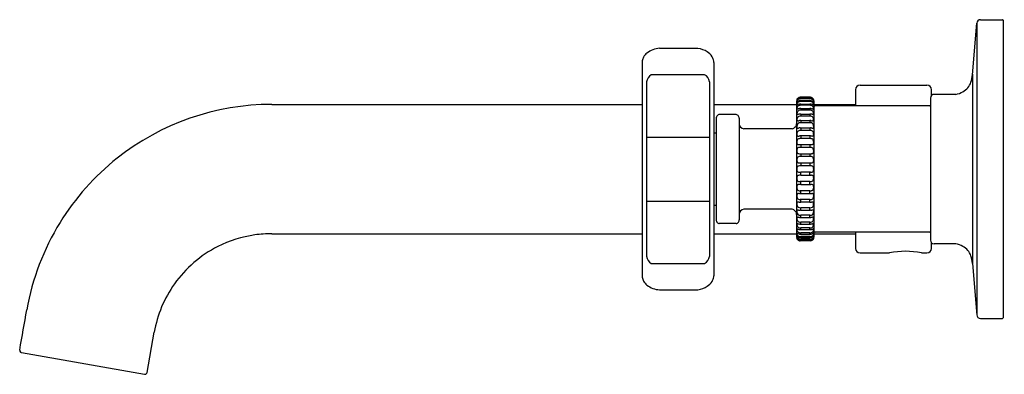
# Model space of a CAD drawing. Units: inches. Extents: x 599.72 to 608.28, y 201.91 to 204.99.
import ezdxf

# ---------------------------------------------------------------- set-up
doc = ezdxf.new("R2010")
doc.units = ezdxf.units.IN
doc.header["$LTSCALE"] = 0.64311
doc.header["$MEASUREMENT"] = 0
doc.layers.get('0').update_dxf_attribs({"color": 255, "linetype": 'CONTINUOUS'})
doc.layers.get('Defpoints').update_dxf_attribs({"linetype": 'CONTINUOUS'})
doc.styles.get("Standard").update_dxf_attribs({"font": 'txt', "width": 0.8})

msp = doc.modelspace()

# ---------------------------------------------------------------- linework, layer by layer
for p, q in [((608.0772, 204.9919), (608.2675, 204.9919)), ((608.2734, 204.9867), (608.2734, 202.3971)), ((608.0066, 204.5131), (608.046, 204.9624)), ((608.0459, 204.9604), (608.0459, 202.4222)), ((605.2865, 204.7426), (605.6204, 204.7426)), ((605.1338, 204.6108), (605.1338, 202.773)), ((605.7588, 204.6133), (605.7588, 202.7706)), ((605.1732, 204.4506), (605.1732, 202.9333)), ((605.6783, 204.5131), (605.2143, 204.5131)), ((605.7194, 204.4525), (605.7194, 202.9314)), ((608.007, 204.5177), (608.007, 202.8662)), ((606.9903, 204.3825), (606.9903, 204.2419)), ((607.0297, 204.4219), (607.6116, 204.4219)), ((607.651, 204.3328), (607.651, 204.3825)), ((606.4785, 204.2819), (606.4785, 203.1019)), ((606.4805, 204.2918), (606.4806, 204.2915)), ((606.6002, 204.3163), (606.5104, 204.3163)), ((606.5135, 204.3146), (606.5135, 204.3163)), ((606.5935, 204.3146), (606.5135, 204.3146)), ((606.5135, 204.3023), (606.5135, 204.3073)), ((606.5135, 204.3073), (606.5935, 204.3073)), ((606.5935, 204.3023), (606.5135, 204.3023)), ((606.5135, 204.2795), (606.5135, 204.2878)), ((606.5135, 204.2878), (606.5935, 204.2878)), ((606.5935, 204.2795), (606.5135, 204.2795)), ((606.5935, 204.3146), (606.5935, 204.3163)), ((606.5935, 204.3023), (606.5935, 204.3073)), ((606.5935, 204.2878), (606.5935, 204.2795)), ((606.6285, 204.2847), (606.6285, 203.0992)), ((607.6417, 204.3104), (607.6417, 203.0734)), ((607.8613, 204.3419), (607.6732, 204.3419)), ((601.9142, 204.2544), (605.1338, 204.2544)), ((605.7587, 204.2544), (606.4785, 204.2544)), ((606.5135, 204.258), (606.5135, 204.2467)), ((606.5135, 204.258), (606.5935, 204.258)), ((606.5935, 204.2467), (606.5135, 204.2467)), ((606.5135, 204.2186), (606.5135, 204.2043)), ((606.5135, 204.2186), (606.5937, 204.2186)), ((606.5935, 204.2043), (606.5135, 204.2043)), ((606.5935, 204.258), (606.5935, 204.2467)), ((606.5935, 204.2186), (606.5935, 204.2043)), ((606.6285, 204.2544), (606.9903, 204.2544)), ((607.6364, 204.2419), (606.6403, 204.2419)), ((605.7785, 204.1387), (605.7785, 203.2452)), ((605.9526, 204.1667), (605.805, 204.1667)), ((605.9785, 204.1342), (605.9785, 203.2497)), ((606.5135, 204.1702), (606.5135, 204.1533)), ((606.5135, 204.1702), (606.5935, 204.1702)), ((606.5935, 204.1533), (606.5135, 204.1533)), ((606.5135, 204.1136), (606.5135, 204.0943)), ((606.5135, 204.1136), (606.5935, 204.1136)), ((606.5935, 204.1702), (606.5935, 204.1533)), ((606.5935, 204.1136), (606.5935, 204.0943)), ((606.4391, 204.0419), (606.019, 204.0419)), ((606.5935, 204.0943), (606.5135, 204.0943)), ((606.5135, 204.0498), (606.5135, 204.0284)), ((606.5135, 204.0498), (606.5938, 204.0498)), ((606.5935, 204.0284), (606.5135, 204.0284)), ((606.5935, 204.0498), (606.5935, 204.0284)), ((605.1731, 203.9703), (605.7194, 203.9703)), ((605.7588, 204.0069), (605.7785, 204.0069)), ((606.5935, 203.9568), (606.5094, 203.9568)), ((606.5135, 203.9798), (606.5135, 203.9568)), ((606.5935, 203.9798), (606.5135, 203.9798)), ((606.5935, 203.9798), (606.5935, 203.9568)), ((606.5026, 203.9049), (606.6098, 203.905)), ((606.5935, 203.8806), (606.5094, 203.8807)), ((606.5135, 203.9049), (606.5135, 203.8807)), ((606.5935, 203.905), (606.5935, 203.8806)), ((606.5935, 203.8012), (606.5094, 203.8012)), ((606.5135, 203.8251), (606.6023, 203.8252)), ((606.5135, 203.8251), (606.5135, 203.8012)), ((606.5935, 203.8252), (606.5935, 203.8012)), ((606.5135, 203.7456), (606.6023, 203.7457)), ((606.5135, 203.7456), (606.5135, 203.7199)), ((606.5978, 203.7199), (606.5135, 203.7199)), ((606.5935, 203.7457), (606.5935, 203.7199)), ((606.5135, 203.6382), (606.5135, 203.6639)), ((606.5978, 203.6639), (606.5135, 203.6639)), ((606.5135, 203.6382), (606.6023, 203.6381)), ((606.5935, 203.6381), (606.5935, 203.6639)), ((606.5935, 203.5826), (606.5094, 203.5827)), ((606.5135, 203.5588), (606.5135, 203.5826)), ((606.5135, 203.5588), (606.6023, 203.5587)), ((606.5935, 203.5587), (606.5935, 203.5826)), ((606.5026, 203.4789), (606.6098, 203.4789)), ((606.5935, 203.5032), (606.5094, 203.5032)), ((606.5935, 203.4271), (606.5094, 203.4271)), ((606.5135, 203.4789), (606.5135, 203.5032)), ((606.5135, 203.404), (606.5135, 203.4271)), ((606.5935, 203.4789), (606.5935, 203.5032)), ((606.5935, 203.404), (606.5935, 203.4271)), ((605.1731, 203.4136), (605.7194, 203.4136)), ((605.7588, 203.377), (605.7785, 203.377)), ((606.4391, 203.3419), (606.019, 203.3419)), ((606.5935, 203.404), (606.5135, 203.404)), ((606.5135, 203.3341), (606.5135, 203.3555)), ((606.5935, 203.3555), (606.5135, 203.3555)), ((606.5935, 203.3341), (606.5935, 203.3554)), ((606.5135, 203.3341), (606.5938, 203.3341)), ((606.5135, 203.2703), (606.5135, 203.2896)), ((606.5935, 203.2896), (606.5135, 203.2896)), ((606.5135, 203.2703), (606.5935, 203.2703)), ((606.5935, 203.2703), (606.5935, 203.2896)), ((605.9526, 203.2172), (605.805, 203.2172)), ((606.5135, 203.2137), (606.5135, 203.2306)), ((606.5935, 203.2306), (606.5135, 203.2306)), ((606.5135, 203.2137), (606.5935, 203.2137)), ((606.5135, 203.1652), (606.5135, 203.1795)), ((606.5935, 203.1795), (606.5135, 203.1795)), ((606.5935, 203.2137), (606.5935, 203.2306)), ((606.5935, 203.1652), (606.5935, 203.1795)), ((601.9142, 203.1294), (605.1338, 203.1294)), ((605.7587, 203.1294), (606.4785, 203.1294)), ((606.4805, 203.0921), (606.4806, 203.0924)), ((606.5135, 203.1652), (606.5937, 203.1652)), ((606.5135, 203.1258), (606.5135, 203.1372)), ((606.5935, 203.1372), (606.5135, 203.1372)), ((606.5135, 203.1258), (606.5935, 203.1258)), ((606.5135, 203.1044), (606.5135, 203.0961)), ((606.5935, 203.1044), (606.5135, 203.1044)), ((606.5135, 203.0961), (606.5935, 203.0961)), ((606.5135, 203.0816), (606.5135, 203.0766)), ((606.5935, 203.0816), (606.5135, 203.0816)), ((606.5935, 203.1258), (606.5935, 203.1372)), ((606.5935, 203.0961), (606.5935, 203.1044)), ((606.5935, 203.0816), (606.5935, 203.0766)), ((606.6285, 203.1294), (606.9903, 203.1294)), ((607.6364, 203.1419), (606.6403, 203.1419)), ((606.9903, 203.1419), (606.9903, 203.0013)), ((606.6002, 203.0676), (606.5104, 203.0676)), ((606.5135, 203.0766), (606.5935, 203.0766)), ((606.5135, 203.0692), (606.5135, 203.0676)), ((606.5935, 203.0692), (606.5135, 203.0692)), ((606.5935, 203.0692), (606.5935, 203.0676)), ((607.651, 203.0013), (607.651, 203.0511)), ((607.8613, 203.0419), (607.6732, 203.0419)), ((607.0297, 202.9619), (607.2864, 202.9619)), ((607.5644, 202.9619), (607.6116, 202.9619)), ((605.2143, 202.8708), (605.6784, 202.8708)), ((608.0066, 202.8708), (608.046, 202.4215)), ((605.2863, 202.6413), (605.6205, 202.6413)), ((608.0767, 202.3919), (608.2681, 202.3919)), ((600.8308, 201.9222), (600.8925, 202.2721)), ((599.7389, 202.0947), (600.8091, 201.906)), ((600.811, 201.9059), (600.8137, 201.9059))]:
    msp.add_line(p, q)
for centre, radius, start, end in [((608.0774, 204.9604), 0.0315, 90.45697, 179.9873), ((608.2673, 204.9857), 0.00621, 9.34623, 88.22459), ((605.2974, 204.5487), 0.1942, 93.21982, 128.32723), ((605.5744, 204.4998), 0.2471, 59.27419, 79.26747), ((605.6393, 204.6091), 0.1199, 30.12398, 59.27419), ((605.2695, 204.6082), 0.1357, 169.29148, 178.8764), ((605.2504, 204.6111), 0.1164, 151.84371, 168.96901), ((605.2464, 204.6133), 0.1118, 128.33012, 151.84371), ((605.6422, 204.6108), 0.1166, 15.35174, 30.12398), ((605.6565, 204.6147), 0.1018, 2.77292, 15.35174), ((605.8017, 204.6207), 0.0435, 181.48543, 189.88595), ((605.2581, 204.4396), 0.0856, 120.76773, 172.60828), ((605.6388, 204.442), 0.0814, 7.40129, 60.88044), ((607.6992, 204.536), 0.3083, 343.19488, 355.74028), ((605.6388, 204.442), 0.0814, 352.59793, 352.5993), ((607.0297, 204.3825), 0.0394, 90, 180), ((607.6116, 204.3825), 0.0394, 0, 90), ((607.8234, 204.5501), 0.2115, 280.29709, 298.61549), ((607.843, 204.5039), 0.1617, 300.36558, 339.34337), ((606.5942, 204.2793), 0.1157, 173.71147, 178.68546), ((606.498, 204.2899), 0.019, 151.1163, 173.71147), ((606.5019, 204.288), 0.0218, 164.37439, 169.62207), ((606.4813, 204.2918), 0.00076, 169.62207, 184.12049), ((606.5274, 204.2686), 0.0476, 167.58716, 170.09697), ((606.4806, 204.2917), 0.000152, 271.85366, 307.45346), ((606.4798, 204.2927), 0.00151, 307.45346, 317.87703), ((606.4747, 204.2973), 0.00834, 317.87703, 326.16786), ((606.4879, 204.2785), 0.00701, 160.28483, 177.39931), ((606.4999, 204.2886), 0.0196, 151.52323, 164.37439), ((606.7186, 204.1958), 0.2521, 159.3256, 160.28483), ((606.5143, 204.2809), 0.0375, 129.53946, 151.1163), ((606.4971, 204.2823), 0.0186, 137.45703, 146.16786), ((606.5225, 204.2763), 0.0454, 144.48126, 151.52323), ((606.5001, 204.2783), 0.0185, 141.1621, 159.3256), ((606.5112, 204.2716), 0.0363, 124.16566, 140.00736), ((606.5142, 204.2432), 0.0458, 121.21325, 131.6192), ((606.5076, 204.287), 0.027, 117.5222, 144.48126), ((606.5234, 204.2595), 0.0484, 129.61368, 141.1621), ((606.507, 204.2897), 0.0261, 99.31979, 129.53946), ((606.5107, 204.2477), 0.0401, 85.9403, 120.15921), ((606.5085, 204.2755), 0.0316, 95.27741, 124.15013), ((606.5052, 204.2815), 0.0198, 103.16492, 129.61368), ((606.5092, 204.2838), 0.0306, 95.26176, 117.5222), ((606.5068, 204.2566), 0.0224, 99.54372, 121.03939), ((606.5129, 204.2485), 0.0538, 89.35197, 103.14438), ((606.5136, 204.2495), 0.0668, 94.51358, 99.31979), ((606.5127, 204.2218), 0.0577, 89.1664, 99.51758), ((606.5135, 204.2251), 0.0822, 89.98433, 95.48891), ((606.5132, 204.241), 0.0737, 89.75956, 95.26176), ((606.5155, 204.2252), 0.0913, 93.25109, 94.51358), ((606.5942, 204.2497), 0.0649, 82.561, 90.58551), ((606.5957, 204.2652), 0.0421, 68.82617, 92.98544), ((606.5941, 204.2488), 0.0535, 76.84137, 90.69357), ((606.5964, 204.248), 0.0399, 59.78438, 94.22383), ((606.5944, 204.2224), 0.0571, 80.46257, 90.89394), ((606.5972, 204.2845), 0.032, 29.88258, 84.44956), ((606.5992, 204.2885), 0.0258, 64.48303, 82.561), ((606.6001, 204.2566), 0.0224, 58.9669, 80.46257), ((606.6018, 204.2815), 0.0198, 50.39261, 76.84137), ((606.5975, 204.2848), 0.0298, 47.25771, 64.48303), ((606.6007, 204.278), 0.0284, 40.72377, 68.82617), ((606.5836, 204.2595), 0.0484, 38.84419, 50.39261), ((606.5928, 204.2433), 0.0458, 48.38709, 58.79305), ((606.5956, 204.2828), 0.0326, 36.38143, 47.25771), ((606.6068, 204.2783), 0.0185, 20.68069, 38.84419), ((606.5997, 204.2858), 0.0275, 25.8701, 36.38143), ((606.5343, 204.2209), 0.116, 38.18027, 40.72377), ((606.3884, 204.1958), 0.2521, 19.72147, 20.68069), ((606.5979, 204.2849), 0.0296, 19.09997, 25.8701), ((606.6031, 204.2879), 0.0251, 4.69049, 29.88258), ((606.6079, 204.2787), 0.0224, 36.00666, 38.18027), ((606.6191, 204.2785), 0.00701, 2.60698, 19.72147), ((606.6096, 204.289), 0.0171, 13.01749, 19.09997), ((606.6274, 204.2929), 0.0018, 216.00666, 231.57976), ((606.5796, 204.2686), 0.0476, 9.90932, 12.41913), ((606.6109, 204.2893), 0.0158, 10.98764, 13.01749), ((606.6264, 204.2917), 0.000152, 231.57976, 268.14492), ((606.6222, 204.2915), 0.00434, 5.06054, 10.98764), ((606.6255, 204.292), 0.00103, 330.76832, 343.2524), ((606.626, 204.2918), 0.000446, 343.2524, 5.06054), ((606.3095, 204.2638), 0.3197, 3.73425, 4.69049), ((607.6732, 204.3104), 0.0315, 90, 180), ((601.9142, 202.0919), 2.1625, 90, 128.41738), ((606.4841, 204.2764), 0.00362, 174.22568, 192.22098), ((606.4974, 204.2509), 0.0169, 170.16615, 182.3767), ((606.4825, 204.2501), 0.00201, 178.20155, 228.20135), ((606.4988, 204.2162), 0.0183, 173.4212, 188.05883), ((606.481, 204.2757), 0.000463, 192.22098, 243.19136), ((606.5183, 204.2148), 0.0379, 160.82211, 174.60335), ((606.521, 204.2468), 0.0409, 160.38541, 170.16615), ((606.4834, 204.214), 0.00275, 188.05883, 207.76634), ((606.4809, 204.2757), 0.000396, 253.33419, 287.58602), ((606.4827, 204.2137), 0.00202, 207.76634, 234.03374), ((606.4803, 204.2774), 0.00224, 289.30341, 314.75703), ((606.4815, 204.2496), 0.000983, 250.15689, 284.06622), ((606.4821, 204.2128), 0.000923, 234.03374, 263.30728), ((606.4804, 204.2541), 0.00562, 284.06622, 305.93045), ((606.4964, 204.2612), 0.0206, 127.68599, 134.75703), ((606.4825, 204.2161), 0.00422, 263.30728, 275.6311), ((606.509, 204.2511), 0.0282, 136.97906, 160.38541), ((606.5288, 204.2075), 0.0503, 143.95152, 156.90339), ((606.4825, 204.2164), 0.00455, 275.6311, 293.26213), ((606.5066, 204.2179), 0.039, 113.29857, 125.93045), ((606.4943, 204.1888), 0.0255, 108.70959, 113.26213), ((606.5108, 204.1754), 0.0298, 125.26325, 147.72927), ((606.5483, 204.068), 0.1577, 110.50581, 113.20227), ((606.5051, 204.2247), 0.021, 106.27232, 143.95152), ((606.5116, 204.2487), 0.0317, 121.03939, 136.97906), ((606.5103, 204.2145), 0.0436, 85.73679, 115.97869), ((606.5079, 204.1761), 0.0424, 95.69191, 110.50581), ((606.5066, 204.1814), 0.0225, 99.27807, 125.26325), ((606.5121, 204.2008), 0.0459, 88.21855, 106.22427), ((606.5127, 204.1438), 0.0605, 89.26911, 99.25392), ((606.5125, 204.1286), 0.09, 89.36149, 95.62966), ((606.5968, 204.2147), 0.0435, 63.99858, 94.33478), ((606.595, 204.2013), 0.0454, 73.73397, 91.91211), ((606.5943, 204.1444), 0.0599, 80.72822, 90.80608), ((606.5947, 204.1321), 0.0865, 84.31438, 90.70416), ((606.5991, 204.1761), 0.0424, 69.50048, 84.31438), ((606.6004, 204.1814), 0.0225, 54.74304, 80.72822), ((606.6018, 204.2247), 0.021, 36.05477, 73.73397), ((606.5954, 204.2487), 0.0317, 43.02723, 58.9669), ((606.5962, 204.1754), 0.0298, 32.27702, 54.74304), ((606.5587, 204.068), 0.1577, 66.80402, 69.50048), ((606.6004, 204.218), 0.039, 54.07584, 66.70772), ((606.5979, 204.2511), 0.0282, 19.62088, 43.02723), ((606.5782, 204.2075), 0.0503, 23.1029, 36.05477), ((606.6127, 204.1888), 0.0255, 66.74416, 71.2967), ((606.6245, 204.2164), 0.00455, 246.74416, 264.37519), ((606.6106, 204.2612), 0.0206, 45.24926, 52.3203), ((606.6266, 204.2541), 0.00562, 234.07584, 255.94007), ((606.6245, 204.2161), 0.00422, 264.37519, 276.69901), ((606.5886, 204.2148), 0.0379, 5.40294, 19.18418), ((606.586, 204.2468), 0.0409, 9.84014, 19.62088), ((606.6249, 204.2128), 0.000923, 276.69901, 305.97255), ((606.6267, 204.2774), 0.00224, 225.24926, 250.70288), ((606.6255, 204.2496), 0.000983, 255.94007, 289.8494), ((606.6242, 204.2137), 0.00202, 305.97255, 332.23995), ((606.6245, 204.2502), 0.00201, 311.80494, 1.80474), ((606.626, 204.2757), 0.000396, 252.42028, 286.6721), ((606.6236, 204.214), 0.00275, 332.23995, 351.94746), ((606.6259, 204.2757), 0.000463, 296.81493, 347.78531), ((606.6096, 204.2509), 0.0169, 357.62959, 9.84014), ((606.6082, 204.2162), 0.0183, 351.94746, 6.58509), ((606.6229, 204.2764), 0.00362, 347.78531, 5.78061), ((606.6403, 204.2301), 0.0118, 90, 180), ((607.6346, 204.2344), 0.0077, 23.56434, 76.60488), ((605.8106, 204.135), 0.0323, 116.38677, 173.32249), ((605.81, 204.1361), 0.031, 99.32509, 116.38677), ((605.9463, 204.1348), 0.0325, 34.1473, 78.93695), ((605.949, 204.1366), 0.0293, 10.3877, 34.1473), ((605.9357, 204.1341), 0.0428, 0.01635, 10.3877), ((606.5063, 204.1722), 0.0258, 173.68066, 186.35509), ((606.5071, 204.1202), 0.0266, 173.23399, 193.86816), ((606.5409, 204.1684), 0.0606, 166.3245, 173.68066), ((606.4877, 204.1701), 0.00705, 186.35509, 206.9515), ((606.5086, 204.1234), 0.028, 158.84787, 180.03014), ((606.485, 204.1149), 0.00392, 196.49207, 252.89291), ((606.4831, 204.1678), 0.00198, 206.9515, 244.80428), ((606.5102, 204.1758), 0.029, 147.72927, 166.3245), ((606.4838, 204.1692), 0.00353, 244.80428, 271.30271), ((606.5304, 204.1149), 0.0513, 146.4015, 158.84787), ((606.4859, 204.1179), 0.00706, 252.89291, 279.82033), ((606.4836, 204.1778), 0.0121, 271.30271, 287.40391), ((606.504, 204.0133), 0.0991, 96.91753, 99.82033), ((606.51, 204.0936), 0.0761, 103.66318, 107.40391), ((606.5032, 204.133), 0.0187, 111.28797, 146.4015), ((606.534, 203.995), 0.1777, 100.67691, 103.66318), ((606.4363, 204.5716), 0.4632, 276.91753, 278.44158), ((606.5118, 204.1108), 0.0425, 87.75795, 111.27287), ((606.5098, 204.123), 0.0473, 85.49449, 100.60771), ((606.5101, 204.0668), 0.0469, 85.79147, 97.03934), ((606.5972, 204.1233), 0.047, 79.37616, 94.57158), ((606.5952, 204.1109), 0.0424, 68.71832, 92.28737), ((606.597, 204.0674), 0.0463, 82.92898, 94.32894), ((606.6706, 204.5716), 0.4632, 261.56471, 263.08876), ((606.573, 203.995), 0.1777, 76.34311, 79.32938), ((606.6038, 204.133), 0.0187, 33.60479, 68.71832), ((606.603, 204.0133), 0.0991, 80.18596, 83.08876), ((606.597, 204.0936), 0.0761, 72.60238, 76.34311), ((606.5766, 204.1149), 0.0513, 21.15842, 33.60479), ((606.6234, 204.1778), 0.0121, 252.60238, 268.70358), ((606.6211, 204.118), 0.00706, 260.18596, 287.11338), ((606.5968, 204.1758), 0.029, 13.68179, 32.27702), ((606.6232, 204.1692), 0.00353, 268.70358, 295.20201), ((606.622, 204.115), 0.00392, 287.11338, 343.51422), ((606.5984, 204.1234), 0.028, 359.97615, 21.15842), ((606.6238, 204.1678), 0.00198, 295.20201, 333.05479), ((606.5661, 204.1684), 0.0606, 6.32563, 13.68179), ((606.6193, 204.1701), 0.00705, 333.05479, 353.6512), ((606.5999, 204.1202), 0.0266, 346.13814, 6.7723), ((606.6007, 204.1722), 0.0258, 353.6512, 6.32563), ((606.0265, 204.0896), 0.0483, 186.34114, 261.05761), ((606.4274, 204.0943), 0.0536, 282.60036, 317.49322), ((606.4358, 204.0866), 0.0423, 317.49322, 350.98097), ((605.8138, 204.1854), 0.6721, 350.98097, 351.49743), ((606.5263, 204.0613), 0.0458, 174.30392, 190.34965), ((606.5248, 204.0615), 0.0442, 153.04328, 174.30392), ((606.4863, 204.054), 0.00505, 190.34965, 231.80444), ((606.4873, 204.0553), 0.00676, 231.80444, 267.138), ((606.5001, 204.009), 0.0165, 122.32221, 155.97114), ((606.5049, 204.0716), 0.0219, 103.12195, 153.04328), ((606.4893, 204.095), 0.0465, 267.138, 277.81065), ((606.5105, 203.9926), 0.0359, 85.2683, 122.31293), ((606.5069, 203.9667), 0.083, 89.31283, 97.81065), ((606.512, 204.0409), 0.0534, 88.42808, 103.10376), ((606.5095, 204.188), 0.1383, 269.34253, 271.65733), ((606.595, 204.0412), 0.0531, 76.88434, 91.63489), ((606.5965, 203.9926), 0.0359, 57.68408, 94.77855), ((606.5975, 204.181), 0.1313, 268.36646, 270.69346), ((606.6001, 203.9667), 0.083, 82.19564, 90.69346), ((606.6021, 204.0716), 0.0219, 26.96301, 76.88434), ((606.6177, 204.095), 0.0465, 262.19564, 272.86829), ((606.6069, 204.009), 0.0165, 24.03515, 57.68408), ((606.6197, 204.0553), 0.00676, 272.86829, 308.20185), ((606.5822, 204.0615), 0.0442, 5.70237, 26.96301), ((606.6207, 204.054), 0.00505, 308.20185, 349.65664), ((606.5807, 204.0613), 0.0458, 349.65664, 5.70237), ((606.517, 203.9964), 0.0365, 168.23038, 183.05782), ((606.5861, 204.0001), 0.1058, 183.05782, 187.11994), ((606.5219, 203.9291), 0.0413, 156.15506, 172.68419), ((606.5387, 203.9919), 0.0587, 155.97114, 168.23038), ((606.4896, 203.988), 0.00848, 187.11994, 230.62491), ((606.4968, 203.9402), 0.0138, 122.9224, 156.15506), ((606.489, 203.9873), 0.00758, 230.62491, 266.9965), ((606.4945, 204.0923), 0.1128, 266.9965, 273.01608), ((606.5047, 203.928), 0.0285, 98.83823, 122.9224), ((606.5094, 203.8978), 0.059, 90.02282, 98.83823), ((606.508, 203.8164), 0.1635, 88.08836, 92.65408), ((606.599, 203.8188), 0.1611, 87.33514, 91.97442), ((606.5952, 203.5745), 0.3823, 89.44157, 90.26137), ((606.5983, 203.904), 0.0527, 79.72751, 89.29295), ((606.6125, 204.0924), 0.1128, 266.99021, 273.00979), ((606.6031, 203.9306), 0.0257, 52.49481, 79.72751), ((606.618, 203.9873), 0.00758, 273.00979, 309.38139), ((606.6101, 203.9397), 0.0142, 20.82095, 52.49481), ((606.5683, 203.9919), 0.0587, 11.77591, 24.03515), ((606.6174, 203.988), 0.00848, 309.38139, 352.88635), ((606.5793, 203.928), 0.0472, 358.17059, 20.82095), ((606.59, 203.9964), 0.0365, 356.94847, 11.77591), ((606.5209, 204.0001), 0.1058, 352.88635, 356.94847), ((606.5378, 203.9271), 0.0573, 172.68419, 182.9132), ((606.5357, 203.927), 0.0553, 182.9132, 195.7143), ((606.5378, 203.851), 0.0573, 172.68419, 182.9132), ((606.5219, 203.853), 0.0413, 156.15506, 172.68419), ((606.4925, 203.9148), 0.0104, 195.7143, 223.97177), ((606.4968, 203.8641), 0.0138, 122.9224, 156.15506), ((606.4943, 203.9238), 0.0186, 240.19145, 267.86086), ((606.5047, 203.8518), 0.0285, 98.83823, 122.9224), ((606.5099, 204.3402), 0.4353, 267.86086, 269.0506), ((606.5094, 203.8216), 0.059, 90.02282, 98.83823), ((606.5962, 203.659), 0.2216, 89.29295, 90.70705), ((606.5983, 203.8279), 0.0527, 79.72751, 89.29295), ((606.6031, 203.8545), 0.0257, 52.49481, 79.72751), ((606.6105, 203.9302), 0.0252, 268.35796, 295.72528), ((606.6101, 203.8636), 0.0142, 20.82095, 52.49481), ((606.6178, 203.9139), 0.00739, 299.69727, 345.6847), ((606.5793, 203.8519), 0.0472, 358.17059, 20.82095), ((606.6003, 203.9206), 0.0261, 340.91707, 357.42169), ((606.5272, 203.925), 0.0993, 356.76481, 0.84386), ((601.9142, 202.0919), 2.1625, 128.41738, 148.35048), ((606.5357, 203.8509), 0.0553, 182.9132, 195.7143), ((606.5378, 203.7715), 0.0573, 172.68419, 182.9132), ((606.5357, 203.7714), 0.0553, 182.9132, 195.7143), ((606.5219, 203.7735), 0.0413, 156.15506, 172.68419), ((606.4925, 203.8387), 0.0104, 195.7143, 223.97177), ((606.4968, 203.7847), 0.0138, 122.9224, 156.15506), ((606.5002, 203.8461), 0.021, 223.97177, 237.95158), ((606.4963, 203.8399), 0.0137, 237.95158, 262.9715), ((606.5047, 203.7724), 0.0285, 98.83823, 122.9224), ((606.5145, 203.9874), 0.1624, 262.9715, 269.65923), ((606.5094, 203.7422), 0.059, 90.02282, 98.83823), ((606.594, 203.6096), 0.1916, 88.35543, 90.16246), ((606.5983, 203.7485), 0.0527, 79.72751, 88.66696), ((606.6023, 203.8729), 0.0477, 270.08171, 280.76237), ((606.6031, 203.775), 0.0257, 52.49481, 79.72751), ((606.606, 203.8534), 0.0278, 280.76237, 295.58792), ((606.6126, 203.8395), 0.0124, 295.58792, 344.13577), ((606.6101, 203.7841), 0.0142, 20.82095, 52.49481), ((606.5793, 203.7724), 0.0472, 358.17059, 20.82095), ((606.5684, 203.852), 0.0584, 344.13577, 351.39521), ((606.5905, 203.8487), 0.0361, 351.39521, 2.63381), ((606.5905, 203.7692), 0.0361, 351.39521, 2.63381), ((606.5362, 203.6927), 0.0557, 169.01717, 180.81555), ((606.5362, 203.6911), 0.0557, 179.18445, 190.98283), ((606.5038, 203.699), 0.0227, 141.02669, 169.01717), ((606.5038, 203.6848), 0.0227, 190.98283, 218.97331), ((606.4925, 203.7592), 0.0104, 195.7143, 223.97177), ((606.5002, 203.7666), 0.021, 223.97177, 237.95158), ((606.4964, 203.705), 0.0131, 104.07747, 141.02669), ((606.4963, 203.7604), 0.0137, 237.95158, 262.9715), ((606.5109, 203.647), 0.0729, 87.97638, 104.07747), ((606.5145, 203.908), 0.1624, 262.9715, 269.65923), ((606.5951, 203.6073), 0.1127, 83.54906, 88.59871), ((606.6023, 203.7934), 0.0477, 270.08171, 280.76237), ((606.6049, 203.6943), 0.0251, 60.70027, 83.54906), ((606.606, 203.7739), 0.0278, 280.76237, 295.58792), ((606.61, 203.7034), 0.0147, 36.8415, 60.70027), ((606.6126, 203.76), 0.0124, 295.58792, 344.13577), ((606.6068, 203.701), 0.0187, 12.84294, 36.8415), ((606.5684, 203.7726), 0.0584, 344.13577, 351.39521), ((606.5695, 203.6925), 0.057, 359.46118, 12.84294), ((606.5695, 203.6914), 0.057, 347.15706, 0.53882), ((606.5357, 203.6125), 0.0553, 164.2857, 177.0868), ((606.5378, 203.6124), 0.0573, 177.0868, 187.31581), ((606.5219, 203.6103), 0.0413, 187.31581, 203.84494), ((606.4925, 203.6246), 0.0104, 136.02823, 164.2857), ((606.5002, 203.6172), 0.021, 122.04842, 136.02823), ((606.4964, 203.6788), 0.0131, 218.97331, 255.92253), ((606.4963, 203.6235), 0.0137, 97.0285, 122.04842), ((606.5109, 203.7368), 0.0729, 255.92253, 272.02362), ((606.5145, 203.4759), 0.1624, 90.34077, 97.0285), ((606.5951, 203.7766), 0.1127, 271.40129, 276.45094), ((606.6023, 203.5904), 0.0477, 79.23763, 89.91829), ((606.6049, 203.6896), 0.0251, 276.45094, 299.29973), ((606.606, 203.6099), 0.0278, 64.41208, 79.23763), ((606.61, 203.6804), 0.0147, 299.29973, 323.1585), ((606.6126, 203.6238), 0.0124, 15.86423, 64.41208), ((606.6101, 203.5997), 0.0142, 307.50519, 339.17905), ((606.6068, 203.6829), 0.0187, 323.1585, 347.15706), ((606.5793, 203.6115), 0.0472, 339.17905, 1.82941), ((606.5684, 203.6113), 0.0584, 8.60479, 15.86423), ((606.5905, 203.6146), 0.0361, 357.36619, 8.60479), ((606.5357, 203.533), 0.0553, 164.2857, 177.0868), ((606.5378, 203.5329), 0.0573, 177.0868, 187.31581), ((606.5219, 203.5309), 0.0413, 187.31581, 203.84494), ((606.4925, 203.5452), 0.0104, 136.02823, 164.2857), ((606.4968, 203.5992), 0.0138, 203.84494, 237.0776), ((606.4968, 203.5198), 0.0138, 203.84494, 237.0776), ((606.5002, 203.5378), 0.021, 122.04842, 136.02823), ((606.4963, 203.544), 0.0137, 97.0285, 122.04842), ((606.5047, 203.6115), 0.0285, 237.0776, 261.16177), ((606.5047, 203.532), 0.0285, 237.0776, 261.16177), ((606.5145, 203.3964), 0.1624, 90.34077, 97.0285), ((606.5094, 203.6417), 0.059, 261.16177, 269.97718), ((606.594, 203.7743), 0.1916, 269.83754, 271.64457), ((606.5983, 203.6354), 0.0527, 271.33304, 280.27249), ((606.6023, 203.511), 0.0477, 79.23763, 89.91829), ((606.6031, 203.6088), 0.0257, 280.27249, 307.50519), ((606.6031, 203.5294), 0.0257, 280.27249, 307.50519), ((606.606, 203.5305), 0.0278, 64.41208, 79.23763), ((606.6126, 203.5444), 0.0124, 15.86423, 64.41208), ((606.6101, 203.5203), 0.0142, 307.50519, 339.17905), ((606.5793, 203.532), 0.0472, 339.17905, 1.82941), ((606.5684, 203.5318), 0.0584, 8.60479, 15.86423), ((606.5905, 203.5352), 0.0361, 357.36619, 8.60479), ((606.5357, 203.4569), 0.0553, 164.2857, 177.0868), ((606.5378, 203.4568), 0.0573, 177.0868, 187.31581), ((606.5219, 203.4547), 0.0413, 187.31581, 203.84494), ((606.4925, 203.469), 0.0104, 136.02823, 164.2857), ((606.4968, 203.4436), 0.0138, 203.84494, 237.0776), ((606.4943, 203.46), 0.0186, 92.13914, 119.80855), ((606.5047, 203.4559), 0.0285, 237.0776, 261.16177), ((606.5099, 203.0437), 0.4353, 90.9494, 92.13914), ((606.5094, 203.5622), 0.059, 261.16177, 269.97718), ((606.5094, 203.4861), 0.059, 261.16177, 269.97718), ((606.5962, 203.7248), 0.2216, 269.29295, 270.70705), ((606.5952, 203.8094), 0.3823, 269.73863, 270.55843), ((606.5983, 203.556), 0.0527, 270.70705, 280.27249), ((606.5983, 203.4798), 0.0527, 270.70705, 280.27249), ((606.6031, 203.4532), 0.0257, 280.27249, 307.50519), ((606.6105, 203.4537), 0.0252, 64.27472, 91.64204), ((606.6101, 203.4441), 0.0142, 307.50519, 339.17905), ((606.6178, 203.47), 0.00739, 14.3153, 60.30273), ((606.5793, 203.4559), 0.0472, 339.17905, 1.82941), ((606.6003, 203.4633), 0.0261, 2.57831, 19.08293), ((606.5272, 203.4588), 0.0993, 359.15614, 3.23519), ((606.0265, 203.2942), 0.0483, 98.94239, 173.65886), ((606.4274, 203.2896), 0.0536, 42.50678, 77.39964), ((606.5861, 203.3838), 0.1058, 172.88006, 176.94218), ((606.517, 203.3875), 0.0365, 176.94218, 191.76962), ((606.4896, 203.3959), 0.00848, 129.37509, 172.88006), ((606.5387, 203.392), 0.0587, 191.76962, 204.02886), ((606.489, 203.3966), 0.00758, 93.0035, 129.37509), ((606.5001, 203.3748), 0.0165, 204.02886, 237.67779), ((606.4945, 203.2915), 0.1128, 86.98392, 93.0035), ((606.5105, 203.3913), 0.0359, 237.68707, 274.7317), ((606.508, 203.5674), 0.1635, 267.34592, 271.91164), ((606.599, 203.565), 0.1611, 268.02558, 272.66486), ((606.5965, 203.3912), 0.0359, 265.22145, 302.31592), ((606.6125, 203.2915), 0.1128, 86.99021, 93.00979), ((606.6069, 203.3748), 0.0165, 302.31592, 335.96485), ((606.618, 203.3965), 0.00758, 50.61861, 86.99021), ((606.5683, 203.392), 0.0587, 335.96485, 348.22409), ((606.6174, 203.3958), 0.00848, 7.11365, 50.61861), ((606.5209, 203.3838), 0.1058, 3.05153, 7.11365), ((606.59, 203.3875), 0.0365, 348.22409, 3.05153), ((606.4358, 203.2972), 0.0423, 9.01903, 42.50678), ((605.8138, 203.1985), 0.6721, 8.50257, 9.01903), ((606.5071, 203.2637), 0.0266, 166.13184, 186.76601), ((606.5263, 203.3226), 0.0458, 169.65035, 185.69608), ((606.5086, 203.2605), 0.028, 179.96986, 201.15213), ((606.5248, 203.3224), 0.0442, 185.69608, 206.95672), ((606.485, 203.2689), 0.00392, 107.10709, 163.50793), ((606.4863, 203.3299), 0.00505, 128.19556, 169.65035), ((606.4873, 203.3285), 0.00676, 92.862, 128.19556), ((606.4859, 203.2659), 0.00706, 80.17967, 107.10709), ((606.5049, 203.3123), 0.0219, 206.95672, 256.87805), ((606.4893, 203.2888), 0.0465, 82.18935, 92.862), ((606.504, 203.3705), 0.0991, 260.17967, 263.08247), ((606.4363, 202.8123), 0.4632, 81.55842, 83.08247), ((606.5069, 203.4171), 0.083, 262.18935, 270.68717), ((606.512, 203.343), 0.0534, 256.89624, 271.57192), ((606.5101, 203.317), 0.0469, 262.96066, 274.20853), ((606.5095, 203.1958), 0.1383, 88.34267, 90.65747), ((606.595, 203.3427), 0.0531, 268.36511, 283.11566), ((606.597, 203.3164), 0.0463, 265.67106, 277.07102), ((606.5975, 203.2029), 0.1313, 89.30654, 91.63354), ((606.6001, 203.4171), 0.083, 269.30654, 277.80436), ((606.6706, 202.8123), 0.4632, 96.91124, 98.43529), ((606.6021, 203.3123), 0.0219, 283.11566, 333.03699), ((606.6177, 203.2888), 0.0465, 87.13171, 97.80436), ((606.603, 203.3705), 0.0991, 276.91124, 279.81404), ((606.6211, 203.2659), 0.00706, 72.88662, 99.81404), ((606.6197, 203.3285), 0.00676, 51.79815, 87.13171), ((606.5822, 203.3224), 0.0442, 333.03699, 354.29763), ((606.622, 203.2689), 0.00392, 16.48578, 72.88662), ((606.6207, 203.3299), 0.00505, 10.34336, 51.79815), ((606.5984, 203.2605), 0.028, 338.84158, 0.02385), ((606.5807, 203.3226), 0.0458, 354.29763, 10.34336), ((606.5999, 203.2636), 0.0266, 353.2277, 13.86186), ((601.9142, 202.0919), 2.1625, 148.35048, 170), ((605.8106, 203.2489), 0.0323, 186.67751, 243.61323), ((605.81, 203.2478), 0.031, 243.61323, 260.67491), ((605.9463, 203.2491), 0.0325, 281.06305, 325.8527), ((605.949, 203.2473), 0.0293, 325.8527, 349.6123), ((605.9357, 203.2497), 0.0428, 349.6123, 359.98365), ((606.5063, 203.2117), 0.0258, 173.64491, 186.31934), ((606.4988, 203.1676), 0.0183, 171.94117, 186.5788), ((606.5409, 203.2155), 0.0606, 186.31934, 193.6755), ((606.4877, 203.2137), 0.00705, 153.0485, 173.64491), ((606.4834, 203.1698), 0.00275, 152.23366, 171.94117), ((606.4827, 203.1702), 0.00202, 125.96626, 152.23366), ((606.4831, 203.216), 0.00198, 115.19572, 153.0485), ((606.4821, 203.171), 0.000923, 96.69272, 125.96626), ((606.5102, 203.208), 0.029, 193.6755, 212.27073), ((606.4825, 203.1678), 0.00422, 84.3689, 96.69272), ((606.4838, 203.2146), 0.00353, 88.69729, 115.19572), ((606.5304, 203.2689), 0.0513, 201.15213, 213.5985), ((606.4825, 203.1674), 0.00455, 66.73787, 84.3689), ((606.4836, 203.206), 0.0121, 72.59609, 88.69729), ((606.4943, 203.1951), 0.0255, 246.73787, 251.29041), ((606.5108, 203.2084), 0.0298, 212.27073, 234.73675), ((606.5483, 203.3159), 0.1577, 246.79773, 249.49419), ((606.51, 203.2902), 0.0761, 252.59609, 256.33682), ((606.5032, 203.2509), 0.0187, 213.5985, 248.71203), ((606.534, 203.3889), 0.1777, 256.33682, 259.32309), ((606.5079, 203.2078), 0.0424, 249.49419, 264.30809), ((606.5066, 203.2025), 0.0225, 234.73675, 260.72193), ((606.5118, 203.2731), 0.0425, 248.72713, 272.24205), ((606.5098, 203.2608), 0.0473, 259.39229, 274.50551), ((606.5127, 203.24), 0.0605, 260.74608, 270.73089), ((606.5125, 203.2552), 0.09, 264.37034, 270.63851), ((606.5952, 203.2729), 0.0424, 267.71263, 291.28168), ((606.5972, 203.2605), 0.047, 265.42842, 280.62384), ((606.5943, 203.2394), 0.0599, 269.19392, 279.27178), ((606.5947, 203.2517), 0.0865, 269.29584, 275.68562), ((606.5991, 203.2078), 0.0424, 275.68562, 290.49952), ((606.6004, 203.2025), 0.0225, 279.27178, 305.25696), ((606.573, 203.3889), 0.1777, 280.67062, 283.65689), ((606.6038, 203.2509), 0.0187, 291.28168, 326.39521), ((606.5962, 203.2084), 0.0298, 305.25696, 327.72298), ((606.5587, 203.3159), 0.1577, 290.49952, 293.19598), ((606.597, 203.2902), 0.0761, 283.65689, 287.39762), ((606.5766, 203.2689), 0.0513, 326.39521, 338.84158), ((606.6234, 203.206), 0.0121, 91.29642, 107.39762), ((606.6127, 203.195), 0.0255, 288.7033, 293.25584), ((606.5968, 203.208), 0.029, 327.72298, 346.31821), ((606.6245, 203.1674), 0.00455, 95.62481, 113.25584), ((606.6232, 203.2146), 0.00353, 64.79799, 91.29642), ((606.6245, 203.1678), 0.00422, 83.30099, 95.62481), ((606.6238, 203.216), 0.00198, 26.94521, 64.79799), ((606.5661, 203.2155), 0.0606, 346.31821, 353.67437), ((606.6249, 203.171), 0.000923, 54.02745, 83.30099), ((606.6242, 203.1702), 0.00202, 27.76005, 54.02745), ((606.6193, 203.2137), 0.00705, 6.3488, 26.94521), ((606.6236, 203.1698), 0.00275, 8.05254, 27.76005), ((606.6007, 203.2117), 0.0258, 353.67437, 6.3488), ((606.6082, 203.1676), 0.0183, 353.41491, 8.05254), ((601.9142, 202.0919), 1.0375, 98.12218, 116.92256), ((601.9142, 202.0919), 1.0375, 90, 98.12218), ((606.5942, 203.1046), 0.1157, 181.31454, 186.28853), ((606.498, 203.094), 0.019, 186.28853, 208.8837), ((606.4825, 203.1337), 0.00201, 131.79865, 181.79845), ((606.4974, 203.133), 0.0169, 177.6233, 189.83385), ((606.4841, 203.1075), 0.00362, 167.77902, 185.77432), ((606.5274, 203.1153), 0.0476, 189.90303, 192.41284), ((606.4813, 203.092), 0.00076, 175.87951, 190.37793), ((606.5019, 203.0958), 0.0218, 190.37793, 195.62561), ((606.5183, 203.1691), 0.0379, 185.39665, 199.17789), ((606.481, 203.1081), 0.000463, 116.80864, 167.77902), ((606.4806, 203.0922), 0.000152, 52.54654, 88.14634), ((606.521, 203.1371), 0.0409, 189.83385, 199.61459), ((606.4798, 203.0911), 0.00151, 42.12297, 52.54654), ((606.4809, 203.1082), 0.000396, 72.41398, 106.66581), ((606.4879, 203.1054), 0.00701, 182.60069, 199.71517), ((606.4747, 203.0866), 0.00834, 33.83214, 42.12297), ((606.4999, 203.0953), 0.0196, 195.62561, 208.47677), ((606.4803, 203.1064), 0.00224, 45.24297, 70.69659), ((606.4815, 203.1343), 0.000983, 75.93378, 109.84311), ((606.7186, 203.1881), 0.2521, 199.71517, 200.6744), ((606.5143, 203.103), 0.0375, 208.8837, 230.46054), ((606.4971, 203.1015), 0.0186, 213.83214, 222.54297), ((606.4804, 203.1298), 0.00562, 54.06955, 75.93378), ((606.4964, 203.1226), 0.0206, 225.24297, 232.31401), ((606.5288, 203.1764), 0.0503, 203.09661, 216.04848), ((606.509, 203.1328), 0.0282, 199.61459, 223.02094), ((606.5225, 203.1075), 0.0454, 208.47677, 215.51874), ((606.5001, 203.1056), 0.0185, 200.6744, 218.8379), ((606.5112, 203.1123), 0.0363, 219.99264, 235.83434), ((606.5066, 203.1659), 0.039, 234.06955, 246.70143), ((606.5142, 203.1406), 0.0458, 228.3808, 238.78675), ((606.5076, 203.0969), 0.027, 215.51874, 242.4778), ((606.5234, 203.1243), 0.0484, 218.8379, 230.38632), ((606.5051, 203.1592), 0.021, 216.04848, 253.72768), ((606.5116, 203.1352), 0.0317, 223.02094, 238.96061), ((606.5107, 203.1361), 0.0401, 239.84079, 274.0597), ((606.5085, 203.1084), 0.0316, 235.84987, 264.72259), ((606.5103, 203.1693), 0.0436, 244.02131, 274.26321), ((606.5052, 203.1023), 0.0198, 230.38632, 256.83508), ((606.5068, 203.1273), 0.0224, 238.96061, 260.45628), ((606.5121, 203.183), 0.0459, 253.77573, 271.78145), ((606.5129, 203.1354), 0.0538, 256.85562, 270.64803), ((606.5127, 203.1621), 0.0577, 260.48242, 270.8336), ((606.595, 203.1826), 0.0454, 268.08789, 286.26603), ((606.5968, 203.1692), 0.0435, 265.66522, 296.00142), ((606.5944, 203.1615), 0.0571, 269.10606, 279.53743), ((606.5964, 203.1359), 0.0399, 265.77617, 300.21562), ((606.5941, 203.1351), 0.0535, 269.30643, 283.15863), ((606.5972, 203.0994), 0.032, 275.55044, 330.11742), ((606.6001, 203.1273), 0.0224, 279.53743, 301.0331), ((606.6018, 203.1023), 0.0198, 283.15863, 309.60739), ((606.6018, 203.1591), 0.021, 286.26603, 323.94523), ((606.6007, 203.1058), 0.0284, 291.17383, 319.27623), ((606.5954, 203.1352), 0.0317, 301.0331, 316.97277), ((606.5836, 203.1243), 0.0484, 309.60739, 321.15581), ((606.6004, 203.1659), 0.039, 293.29228, 305.92416), ((606.5928, 203.1406), 0.0458, 301.20695, 311.61291), ((606.5956, 203.101), 0.0326, 312.74229, 323.61857), ((606.5979, 203.1328), 0.0282, 316.97277, 340.37912), ((606.5782, 203.1764), 0.0503, 323.94523, 336.8971), ((606.6068, 203.1056), 0.0185, 321.15581, 339.31931), ((606.5997, 203.098), 0.0275, 323.61857, 334.1299), ((606.5343, 203.163), 0.116, 319.27623, 321.81973), ((606.6106, 203.1226), 0.0206, 307.6797, 314.75074), ((606.6266, 203.1298), 0.00562, 104.05993, 125.92416), ((606.3884, 203.1881), 0.2521, 339.31931, 340.27853), ((606.5886, 203.1691), 0.0379, 340.81582, 354.59706), ((606.586, 203.137), 0.0409, 340.37912, 350.15986), ((606.5979, 203.0989), 0.0296, 334.1299, 340.90003), ((606.6031, 203.0959), 0.0251, 330.11742, 355.30951), ((606.6267, 203.1064), 0.00224, 109.29712, 134.75074), ((606.6255, 203.1343), 0.000983, 70.1506, 104.05993), ((606.6079, 203.1051), 0.0224, 321.81973, 323.99334), ((606.6191, 203.1054), 0.00701, 340.27853, 357.39302), ((606.6245, 203.1337), 0.00201, 358.19526, 48.19506), ((606.6096, 203.0948), 0.0171, 340.90003, 346.98251), ((606.626, 203.1082), 0.000396, 73.3279, 107.57972), ((606.6274, 203.0909), 0.0018, 128.42024, 143.99334), ((606.5796, 203.1153), 0.0476, 347.58087, 350.09068), ((606.6096, 203.133), 0.0169, 350.15986, 2.37041), ((606.6259, 203.1081), 0.000463, 12.21469, 63.18507), ((606.6264, 203.0922), 0.000152, 91.85508, 128.42024), ((606.6109, 203.0946), 0.0158, 346.98251, 349.01236), ((606.6229, 203.1075), 0.00362, 354.21939, 12.21469), ((606.6255, 203.0919), 0.00103, 16.7476, 29.23168), ((606.6222, 203.0924), 0.00434, 349.01236, 354.93946), ((606.626, 203.092), 0.000446, 354.93946, 16.7476), ((606.3095, 203.12), 0.3197, 355.30951, 356.26575), ((606.6403, 203.1537), 0.0118, 180, 270), ((607.6346, 203.1494), 0.0077, 283.39512, 336.43566), ((601.9142, 202.0919), 1.0375, 116.92256, 144.61065), ((606.507, 203.0942), 0.0261, 230.46054, 260.68021), ((606.5092, 203.1001), 0.0306, 242.4778, 264.73824), ((606.5136, 203.1343), 0.0668, 260.68021, 265.48642), ((606.5135, 203.1588), 0.0822, 264.51109, 270.01567), ((606.5132, 203.1429), 0.0737, 264.73824, 270.24044), ((606.5155, 203.1587), 0.0913, 265.48642, 266.74891), ((606.5957, 203.1187), 0.0421, 267.01456, 291.17383), ((606.5942, 203.1342), 0.0649, 269.41449, 277.439), ((606.5992, 203.0954), 0.0258, 277.439, 295.51697), ((606.5975, 203.099), 0.0298, 295.51697, 312.74229), ((607.0297, 203.0013), 0.0394, 180, 270), ((607.6116, 203.0013), 0.0394, 270, 0), ((607.6732, 203.0734), 0.0315, 180, 270), ((607.8234, 202.8338), 0.2115, 61.38451, 79.70291), ((607.843, 202.8799), 0.1617, 20.65663, 59.63442), ((605.2581, 202.9443), 0.0856, 187.39172, 239.2174), ((605.6388, 202.9419), 0.0814, 299.13601, 352.59871), ((605.6388, 202.9419), 0.0814, 7.4007, 7.40207), ((607.4254, 202.3075), 0.669, 78.00828, 101.99169), ((607.6992, 202.8479), 0.3083, 4.25972, 16.80512), ((605.2695, 202.7757), 0.1357, 181.1236, 190.70852), ((605.2504, 202.7727), 0.1164, 191.03099, 208.15629), ((605.6422, 202.7731), 0.1166, 329.87602, 344.64826), ((605.6565, 202.7692), 0.1018, 344.64826, 357.22708), ((605.8017, 202.7631), 0.0435, 170.11405, 178.51457), ((601.9142, 202.0919), 1.0375, 144.61065, 170), ((605.2464, 202.7706), 0.1118, 208.15629, 231.66988), ((605.2974, 202.8351), 0.1941, 231.66988, 266.72915), ((605.5744, 202.884), 0.2471, 280.75404, 300.72581), ((605.6393, 202.7748), 0.1199, 300.72581, 329.87602), ((-70985.5007, 12824.7534), 72689.5809, 349.999821802, 350.00010187), ((608.0774, 202.4234), 0.0315, 180, 268.67555), ((608.2672, 202.3982), 0.0063, 278.33593, 350.37867), ((599.7423, 202.1141), 0.0197, 170, 235.03694), ((599.7423, 202.1141), 0.0197, 235.03694, 260), ((600.8116, 201.9273), 0.0214, 263.48046, 268.48987), ((600.8094, 201.9292), 0.0236, 280.64603, 313.52477), ((600.814, 201.9243), 0.017, 313.52477, 352.81485)]:
    msp.add_arc(centre, radius, start, end)

# ---------------------------------------------------------------- texts
at = {"layer": 'Defpoints'}
for tag, p, s in [('TRADENAME', (608.2739, 203.6942), 'CASTIA'), ('MODELNUMBER', (608.2739, 203.6959), 'K-T35910-3'), ('PRODUCT', (608.2739, 203.6926), 'WALL-MOUNT BATH FAUCET TRIM')]:
    msp.add_attdef(tag, p, s, height=0.001, dxfattribs=at)

doc.saveas('drawing.dxf')
